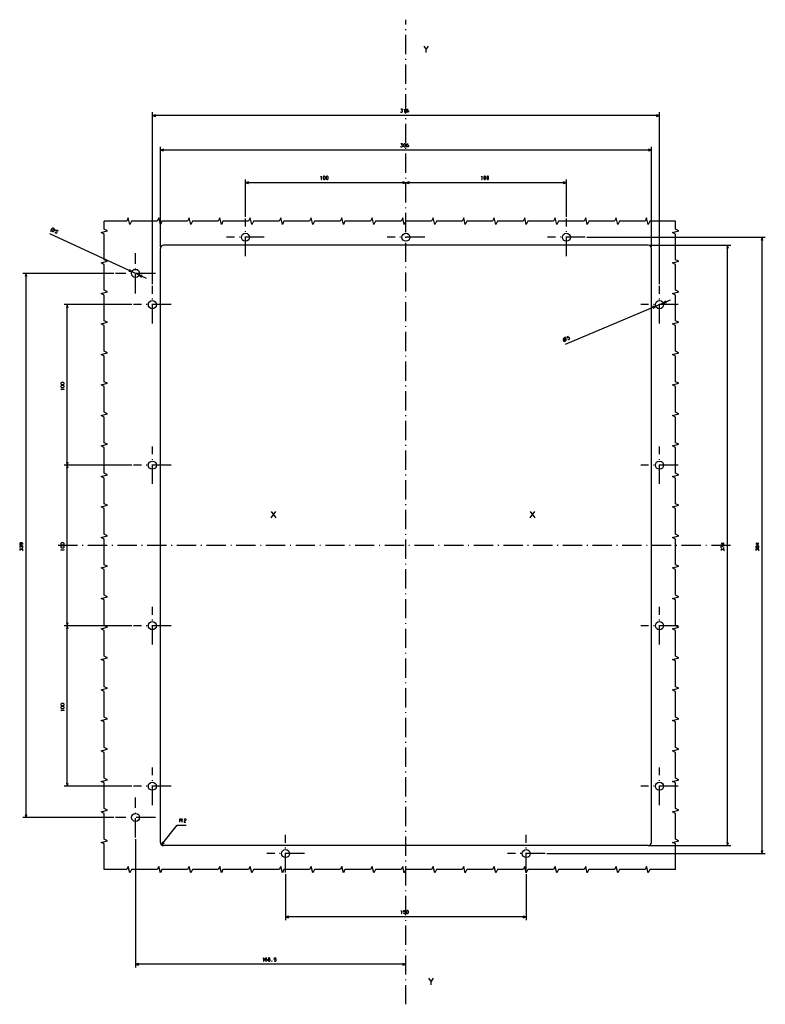
# Model space of a CAD drawing. Extents: x -1364 to 1095, y -393 to 1002.
# Drawn here: x 630 to 1095, y 388 to 1002 of the extents above; entities that cross this region are included whole.
import ezdxf

# ---------------------------------------------------------------- set-up
doc = ezdxf.new("R2010")
doc.units = 0
doc.linetypes.add('DASHDOT', pattern=[18.5, 12, -3, 0.5, -3])
doc.layers.get('0').update_dxf_attribs({"linetype": 'CONTINUOUS'})

msp = doc.modelspace()

# ---------------------------------------------------------------- linework, layer by layer
at = {"color": 7, "linetype": 'DASHDOT'}
for p, q in [((871.15, 388.2), (871.15, 1001.62)), ((771.15, 854.36), (771.15, 877.81)), ((971.15, 854.36), (971.15, 877.81)), ((782.87, 866.09), (759.42, 866.09)), ((882.87, 866.09), (859.42, 866.09)), ((982.87, 866.09), (959.42, 866.09)), ((702.65, 831.09), (702.65, 856.09)), ((715.15, 843.59), (690.15, 843.59)), ((713.15, 812.36), (713.15, 835.81)), ((1029.15, 812.36), (1029.15, 835.81)), ((724.87, 824.09), (701.42, 824.09)), ((1040.87, 824.09), (1017.42, 824.09)), ((713.15, 712.36), (713.15, 735.81)), ((1029.15, 712.36), (1029.15, 735.81)), ((724.87, 724.09), (701.42, 724.09)), ((1040.87, 724.09), (1017.42, 724.09)), ((1073.45, 674.09), (653.83, 674.09)), ((713.15, 612.36), (713.15, 635.81)), ((1029.15, 612.36), (1029.15, 635.81)), ((724.87, 624.09), (701.42, 624.09)), ((1040.87, 624.09), (1017.42, 624.09)), ((713.15, 512.36), (713.15, 535.81)), ((1029.15, 512.36), (1029.15, 535.81)), ((724.87, 524.09), (701.42, 524.09)), ((1040.87, 524.09), (1017.42, 524.09)), ((702.65, 492.09), (702.65, 517.09)), ((715.15, 504.59), (690.15, 504.59)), ((796.15, 470.36), (796.15, 493.81)), ((946.15, 470.36), (946.15, 493.81)), ((807.87, 482.09), (784.42, 482.09)), ((957.87, 482.09), (934.42, 482.09))]:
    msp.add_line(p, q, dxfattribs=at)
at = {"color": 7}
for p, q in [((713.15, 836.81), (713.15, 943.91)), ((1029.15, 941.91), (713.15, 941.91)), ((1029.15, 836.81), (1029.15, 943.91)), ((718.15, 860.09), (718.15, 922.37)), ((1024.15, 920.37), (718.15, 920.37)), ((1024.15, 860.09), (1024.15, 922.37)), ((771.15, 878.81), (771.15, 902.06)), ((971.15, 878.81), (971.15, 902.06)), ((871.15, 900.06), (771.15, 900.06)), ((971.15, 900.06), (871.15, 900.06)), ((709.46, 840.44), (649.24, 868.29)), ((983.87, 866.09), (1095.08, 866.09)), ((1093.08, 482.09), (1093.08, 866.09)), ((1023.15, 861.09), (1073.54, 861.09)), ((1071.54, 487.09), (1071.54, 861.09)), ((689.15, 843.59), (632.49, 843.59)), ((634.49, 504.59), (634.49, 843.59)), ((700.42, 824.09), (658.13, 824.09)), ((660.13, 724.09), (660.13, 824.09)), ((970.57, 799.37), (1036.06, 827)), ((700.42, 724.09), (658.13, 724.09)), ((700.42, 724.09), (658.13, 724.09)), ((660.13, 624.09), (660.13, 724.09)), ((700.42, 624.09), (658.13, 624.09)), ((700.42, 624.09), (658.13, 624.09)), ((660.13, 524.09), (660.13, 624.09)), ((700.42, 524.09), (658.13, 524.09)), ((689.15, 504.59), (632.49, 504.59)), ((702.65, 491.09), (702.65, 411.14)), ((1023.15, 487.09), (1073.54, 487.09)), ((958.87, 482.09), (1095.08, 482.09)), ((796.15, 469.36), (796.15, 440.69)), ((946.15, 469.36), (946.15, 440.69)), ((946.15, 442.69), (796.15, 442.69)), ((871.15, 413.14), (702.65, 413.14))]:
    msp.add_line(p, q, dxfattribs=at)
at = {"color": 7, "ltscale": 0.049999}
for p, q in [((715.08, 942.43), (713.15, 941.91)), ((713.15, 941.91), (715.08, 941.4)), ((720.08, 920.89), (718.15, 920.37)), ((718.15, 920.37), (720.08, 919.85)), ((773.08, 900.57), (771.15, 900.06)), ((873.08, 900.57), (871.15, 900.06)), ((1072.05, 859.16), (1071.54, 861.09)), ((700.38, 844.64), (698.84, 845.92)), ((704.92, 842.54), (706.45, 841.26)), ((660.13, 824.09), (659.61, 822.16)), ((660.64, 822.16), (660.13, 824.09)), ((1026.85, 823.12), (1024.86, 822.84)), ((1033.03, 826.29), (1031.45, 825.06)), ((1031.45, 825.06), (1033.43, 825.33)), ((660.13, 724.09), (659.61, 722.16)), ((660.64, 722.16), (660.13, 724.09)), ((660.13, 624.09), (659.61, 622.16)), ((660.64, 622.16), (660.13, 624.09)), ((798.08, 443.21), (796.15, 442.69)), ((796.15, 442.69), (798.08, 442.17)), ((704.58, 413.66), (702.65, 413.14)), ((702.65, 413.14), (704.58, 412.63))]:
    msp.add_line(p, q, dxfattribs=at)
at = {"color": 7, "ltscale": 0.049998}
for p, q in [((1029.15, 941.91), (1027.22, 942.43)), ((1027.22, 941.4), (1029.15, 941.91))]:
    msp.add_line(p, q, dxfattribs=at)
at = {"color": 7, "ltscale": 0.050001}
for p, q in [((1024.15, 920.37), (1022.22, 920.89)), ((1022.22, 919.85), (1024.15, 920.37)), ((869.22, 899.54), (871.15, 900.06)), ((969.22, 899.54), (971.15, 900.06)), ((1093.6, 864.16), (1093.08, 866.09)), ((634.49, 843.59), (633.97, 841.66)), ((635, 841.66), (634.49, 843.59)), ((1025.27, 821.89), (1026.85, 823.12)), ((659.61, 726.02), (660.13, 724.09)), ((660.13, 724.09), (660.64, 726.02)), ((659.61, 626.02), (660.13, 624.09)), ((660.13, 624.09), (660.64, 626.02)), ((659.61, 526.02), (660.13, 524.09)), ((660.13, 524.09), (660.64, 526.02)), ((633.97, 506.52), (634.49, 504.59)), ((634.49, 504.59), (635, 506.52)), ((1071.02, 489.02), (1071.54, 487.09)), ((1093.08, 482.09), (1093.6, 484.02)), ((946.15, 442.69), (944.22, 443.21)), ((944.22, 442.17), (946.15, 442.69)), ((871.15, 413.14), (869.22, 413.66)), ((869.22, 412.63), (871.15, 413.14))]:
    msp.add_line(p, q, dxfattribs=at)
at = {"color": 7, "ltscale": 0.05}
for p, q in [((771.15, 900.06), (773.08, 899.54)), ((871.15, 900.06), (869.22, 900.57)), ((871.15, 900.06), (873.08, 899.54)), ((971.15, 900.06), (969.22, 900.57)), ((1093.08, 866.09), (1092.56, 864.16)), ((1071.54, 861.09), (1071.02, 859.16)), ((698.41, 844.98), (700.38, 844.64)), ((706.89, 842.2), (704.92, 842.54)), ((719.7, 489.36), (718.91, 487.52)), ((718.91, 487.52), (720.51, 488.71)), ((1071.54, 487.09), (1072.05, 489.02)), ((1092.56, 484.02), (1093.08, 482.09))]:
    msp.add_line(p, q, dxfattribs=at)
at = {"color": 31}
for p, q in [((718.15, 489.09), (718.15, 859.09)), ((1022.15, 861.09), (720.15, 861.09)), ((1024.15, 489.09), (1024.15, 859.09)), ((1022.15, 487.09), (720.15, 487.09))]:
    msp.add_line(p, q, dxfattribs=at)
at = {"color": 7, "ltscale": 0.389206}
msp.add_line((718.91, 487.52), (728.56, 499.73), dxfattribs=at)
at = {"color": 7, "ltscale": 0.141875}
msp.add_line((728.56, 499.73), (734.24, 499.73), dxfattribs=at)
at = {"color": 7}
for points in [[(882.34, 985.16), (883.8, 983.02)], [(883.8, 981.16), (883.8, 983.02), (885.27, 985.16)], [(867.77, 944.18), (868.03, 943.91), (868.7, 943.91), (868.97, 944.18), (868.97, 944.71), (868.7, 944.98), (868.3, 944.98), (868.97, 945.65), (868.97, 945.91), (867.9, 945.91)], [(870.03, 945.51), (870.3, 945.91), (870.3, 943.91)], [(871.5, 944.85), (871.77, 945.11), (872.43, 945.11), (872.7, 944.85), (872.7, 944.18), (872.43, 943.91), (871.77, 943.91), (871.5, 944.18), (871.5, 945.51), (871.9, 945.91), (872.57, 945.91)], [(870.17, 943.91), (870.43, 943.91)], [(867.77, 922.64), (868.03, 922.37), (868.7, 922.37), (868.97, 922.64), (868.97, 923.17), (868.7, 923.44), (868.3, 923.44), (868.97, 924.1), (868.97, 924.37), (867.9, 924.37)], [(871.5, 923.3), (871.77, 923.57), (872.43, 923.57), (872.7, 923.3), (872.7, 922.64), (872.43, 922.37), (871.77, 922.37), (871.5, 922.64), (871.5, 923.97), (871.9, 924.37), (872.57, 924.37)], [(818.17, 903.66), (818.43, 904.06), (818.43, 902.06)], [(818.3, 902.06), (818.57, 902.06)], [(918.17, 903.66), (918.43, 904.06), (918.43, 902.06)], [(918.3, 902.06), (918.57, 902.06)], [(1039.15, 876.09), (1023.15, 876.09), (1022.15, 874.09), (1021.15, 878.09), (1020.15, 876.09), (1004.15, 876.09), (1003.15, 874.09), (1002.15, 878.09), (1001.15, 876.09), (985.15, 876.09), (984.15, 874.09), (983.15, 878.09), (982.15, 876.09), (966.15, 876.09), (965.15, 874.09), (964.15, 878.09), (963.15, 876.09), (947.15, 876.09), (946.15, 874.09), (945.15, 878.09), (944.15, 876.09), (928.15, 876.09), (927.15, 874.09), (926.15, 878.09), (925.15, 876.09), (909.15, 876.09), (908.15, 874.09), (907.15, 878.09), (906.15, 876.09), (890.15, 876.09), (889.15, 874.09), (888.15, 878.09), (887.15, 876.09), (871.15, 876.09), (870.15, 874.09), (869.15, 878.09), (868.15, 876.09), (852.15, 876.09), (851.15, 874.09), (850.15, 878.09), (849.15, 876.09), (833.15, 876.09), (832.15, 874.09), (831.15, 878.09), (830.15, 876.09), (814.15, 876.09), (813.15, 874.09), (812.15, 878.09), (811.15, 876.09), (795.15, 876.09), (794.15, 874.09), (793.15, 878.09), (792.15, 876.09), (776.15, 876.09), (775.15, 874.09), (774.15, 878.09), (773.15, 876.09), (757.15, 876.09), (756.15, 874.09), (755.15, 878.09), (754.15, 876.09), (738.15, 876.09), (737.15, 874.09), (736.15, 878.09), (735.15, 876.09), (719.15, 876.09), (718.15, 874.09), (717.15, 878.09), (716.15, 876.09), (700.15, 876.09), (699.15, 874.09), (698.15, 878.09), (697.15, 876.09), (683.15, 876.09)], [(649.73, 869.97), (651.17, 870.7), (652.6, 871.43)], [(683.15, 472.09), (683.15, 488.09), (681.15, 489.09), (685.15, 490.09), (683.15, 491.09), (683.15, 507.09), (681.15, 508.09), (685.15, 509.09), (683.15, 510.09), (683.15, 526.09), (681.15, 527.09), (685.15, 528.09), (683.15, 529.09), (683.15, 545.09), (681.15, 546.09), (685.15, 547.09), (683.15, 548.09), (683.15, 564.09), (681.15, 565.09), (685.15, 566.09), (683.15, 567.09), (683.15, 583.09), (681.15, 584.09), (685.15, 585.09), (683.15, 586.09), (683.15, 602.09), (681.15, 603.09), (685.15, 604.09), (683.15, 605.09), (683.15, 621.09), (681.15, 622.09), (685.15, 623.09), (683.15, 624.09), (683.15, 640.09), (681.15, 641.09), (685.15, 642.09), (683.15, 643.09), (683.15, 659.09), (681.15, 660.09), (685.15, 661.09), (683.15, 662.09), (683.15, 678.09), (681.15, 679.09), (685.15, 680.09), (683.15, 681.09), (683.15, 697.09), (681.15, 698.09), (685.15, 699.09), (683.15, 700.09), (683.15, 716.09), (681.15, 717.09), (685.15, 718.09), (683.15, 719.09), (683.15, 735.09), (681.15, 736.09), (685.15, 737.09), (683.15, 738.09), (683.15, 754.09), (681.15, 755.09), (685.15, 756.09), (683.15, 757.09), (683.15, 773.09), (681.15, 774.09), (685.15, 775.09), (683.15, 776.09), (683.15, 792.09), (681.15, 793.09), (685.15, 794.09), (683.15, 795.09), (683.15, 811.09), (681.15, 812.09), (685.15, 813.09), (683.15, 814.09), (683.15, 830.09), (681.15, 831.09), (685.15, 832.09), (683.15, 833.09), (683.15, 849.09), (681.15, 850.09), (685.15, 851.09), (683.15, 852.09), (683.15, 868.09), (681.15, 869.09), (685.15, 870.09), (683.15, 871.09), (683.15, 876.09)], [(1039.15, 472.09), (1039.15, 488.09), (1037.15, 489.09), (1041.15, 490.09), (1039.15, 491.09), (1039.15, 507.09), (1037.15, 508.09), (1041.15, 509.09), (1039.15, 510.09), (1039.15, 526.09), (1037.15, 527.09), (1041.15, 528.09), (1039.15, 529.09), (1039.15, 545.09), (1037.15, 546.09), (1041.15, 547.09), (1039.15, 548.09), (1039.15, 564.09), (1037.15, 565.09), (1041.15, 566.09), (1039.15, 567.09), (1039.15, 583.09), (1037.15, 584.09), (1041.15, 585.09), (1039.15, 586.09), (1039.15, 602.09), (1037.15, 603.09), (1041.15, 604.09), (1039.15, 605.09), (1039.15, 621.09), (1037.15, 622.09), (1041.15, 623.09), (1039.15, 624.09), (1039.15, 640.09), (1037.15, 641.09), (1041.15, 642.09), (1039.15, 643.09), (1039.15, 659.09), (1037.15, 660.09), (1041.15, 661.09), (1039.15, 662.09), (1039.15, 678.09), (1037.15, 679.09), (1041.15, 680.09), (1039.15, 681.09), (1039.15, 697.09), (1037.15, 698.09), (1041.15, 699.09), (1039.15, 700.09), (1039.15, 716.09), (1037.15, 717.09), (1041.15, 718.09), (1039.15, 719.09), (1039.15, 735.09), (1037.15, 736.09), (1041.15, 737.09), (1039.15, 738.09), (1039.15, 754.09), (1037.15, 755.09), (1041.15, 756.09), (1039.15, 757.09), (1039.15, 773.09), (1037.15, 774.09), (1041.15, 775.09), (1039.15, 776.09), (1039.15, 792.09), (1037.15, 793.09), (1041.15, 794.09), (1039.15, 795.09), (1039.15, 811.09), (1037.15, 812.09), (1041.15, 813.09), (1039.15, 814.09), (1039.15, 830.09), (1037.15, 831.09), (1041.15, 832.09), (1039.15, 833.09), (1039.15, 849.09), (1037.15, 850.09), (1041.15, 851.09), (1039.15, 852.09), (1039.15, 868.09), (1037.15, 869.09), (1041.15, 870.09), (1039.15, 871.09), (1039.15, 876.09)], [(652.55, 869.25), (652.68, 868.9), (653.29, 868.62), (653.64, 868.75), (653.92, 869.35), (653.79, 869.71), (653.19, 869.99), (652.86, 869.92), (653.4, 870.77), (654.37, 870.32)], [(969.65, 800.86), (970.08, 802.42), (970.51, 803.97)], [(972.09, 802.47), (972.44, 802.32), (973.05, 802.58), (973.19, 802.93), (972.93, 803.55), (972.58, 803.69), (971.97, 803.43), (971.8, 803.14), (971.54, 804.11), (972.52, 804.53)], [(656.53, 771.1), (656.13, 771.37), (658.13, 771.37)], [(658.13, 771.24), (658.13, 771.5)], [(787.18, 691.26), (790.11, 695.26)], [(787.18, 695.26), (790.11, 691.26)], [(948.52, 691.26), (951.45, 695.26)], [(948.52, 695.26), (951.45, 691.26)], [(632.49, 674.57), (632.49, 675.24), (632.09, 675.64), (630.75, 675.64), (630.49, 675.37), (630.49, 674.7), (630.75, 674.44), (631.29, 674.44), (631.55, 674.7), (631.55, 675.37), (631.29, 675.64)], [(1069.54, 675.37), (1067.54, 675.37), (1067.54, 675.24), (1068.87, 674.44), (1069.14, 674.44), (1069.14, 675.64)], [(1091.08, 675.37), (1089.08, 675.37), (1089.08, 675.24), (1090.41, 674.44), (1090.68, 674.44), (1090.68, 675.64)], [(632.22, 672.57), (632.49, 672.84), (632.49, 673.5), (632.22, 673.77), (631.69, 673.77), (631.42, 673.5), (631.42, 673.1), (630.75, 673.77), (630.49, 673.77), (630.49, 672.7)], [(632.22, 670.7), (632.49, 670.97), (632.49, 671.64), (632.22, 671.9), (631.69, 671.9), (631.42, 671.64), (631.42, 671.24), (630.75, 671.9), (630.49, 671.9), (630.49, 670.84)], [(656.53, 671.1), (656.13, 671.37), (658.13, 671.37)], [(658.13, 671.24), (658.13, 671.5)], [(1067.54, 672.57), (1067.54, 673.77), (1069.14, 673.1), (1069.54, 673.1)], [(1069.27, 670.7), (1069.54, 670.97), (1069.54, 671.64), (1069.27, 671.9), (1068.74, 671.9), (1068.47, 671.64), (1068.47, 671.24), (1067.8, 671.9), (1067.54, 671.9), (1067.54, 670.84)], [(1090.01, 672.84), (1090.01, 673.5), (1089.75, 673.64), (1089.35, 673.64), (1089.08, 673.37), (1089.08, 672.97), (1089.35, 672.7), (1089.75, 672.7), (1090.01, 672.84), (1090.28, 672.57), (1090.81, 672.57), (1091.08, 672.84), (1091.08, 673.5), (1090.81, 673.77), (1090.28, 673.77), (1090.01, 673.5)], [(1090.81, 670.7), (1091.08, 670.97), (1091.08, 671.64), (1090.81, 671.9), (1090.28, 671.9), (1090.01, 671.64), (1090.01, 671.24), (1089.35, 671.9), (1089.08, 671.9), (1089.08, 670.84)], [(656.53, 571.1), (656.13, 571.37), (658.13, 571.37)], [(658.13, 571.24), (658.13, 571.5)], [(730.3, 501.73), (730.3, 503.73), (731.5, 503.73), (731.77, 503.47), (731.77, 502.93), (731.5, 502.67), (730.3, 502.67)], [(732.9, 503.33), (733.3, 503.73), (733.84, 503.73), (734.1, 503.47), (734.1, 502.93), (732.9, 502.27), (732.9, 501.73), (734.1, 501.73)], [(731.24, 502.67), (731.77, 501.73)], [(1039.15, 472.09), (1023.15, 472.09), (1022.15, 470.09), (1021.15, 474.09), (1020.15, 472.09), (1004.15, 472.09), (1003.15, 470.09), (1002.15, 474.09), (1001.15, 472.09), (985.15, 472.09), (984.15, 470.09), (983.15, 474.09), (982.15, 472.09), (966.15, 472.09), (965.15, 470.09), (964.15, 474.09), (963.15, 472.09), (947.15, 472.09), (946.15, 470.09), (945.15, 474.09), (944.15, 472.09), (928.15, 472.09), (927.15, 470.09), (926.15, 474.09), (925.15, 472.09), (909.15, 472.09), (908.15, 470.09), (907.15, 474.09), (906.15, 472.09), (890.15, 472.09), (889.15, 470.09), (888.15, 474.09), (887.15, 472.09), (871.15, 472.09), (870.15, 470.09), (869.15, 474.09), (868.15, 472.09), (852.15, 472.09), (851.15, 470.09), (850.15, 474.09), (849.15, 472.09), (833.15, 472.09), (832.15, 470.09), (831.15, 474.09), (830.15, 472.09), (814.15, 472.09), (813.15, 470.09), (812.15, 474.09), (811.15, 472.09), (795.15, 472.09), (794.15, 470.09), (793.15, 474.09), (792.15, 472.09), (776.15, 472.09), (775.15, 470.09), (774.15, 474.09), (773.15, 472.09), (757.15, 472.09), (756.15, 470.09), (755.15, 474.09), (754.15, 472.09), (738.15, 472.09), (737.15, 470.09), (736.15, 474.09), (735.15, 472.09), (719.15, 472.09), (718.15, 470.09), (717.15, 474.09), (716.15, 472.09), (700.15, 472.09), (699.15, 470.09), (698.15, 474.09), (697.15, 472.09), (683.15, 472.09)], [(868.17, 446.29), (868.43, 446.69), (868.43, 444.69)], [(868.3, 444.69), (868.57, 444.69)], [(869.63, 444.96), (869.9, 444.69), (870.57, 444.69), (870.83, 444.96), (870.83, 445.62), (870.57, 445.89), (869.9, 445.89), (869.63, 445.69), (869.77, 446.69), (870.83, 446.69)], [(782.05, 416.74), (782.32, 417.14), (782.32, 415.14)], [(783.52, 416.08), (783.78, 416.34), (784.45, 416.34), (784.72, 416.08), (784.72, 415.41), (784.45, 415.14), (783.78, 415.14), (783.52, 415.41), (783.52, 416.74), (783.92, 417.14), (784.58, 417.14)], [(785.65, 416.21), (786.32, 416.21), (786.45, 416.48), (786.45, 416.88), (786.18, 417.14), (785.78, 417.14), (785.52, 416.88), (785.52, 416.48), (785.65, 416.21), (785.38, 415.94), (785.38, 415.41), (785.65, 415.14), (786.32, 415.14), (786.58, 415.41), (786.58, 415.94), (786.32, 416.21)], [(789.12, 415.41), (789.38, 415.14), (790.05, 415.14), (790.32, 415.41), (790.32, 416.08), (790.05, 416.34), (789.38, 416.34), (789.12, 416.14), (789.25, 417.14), (790.32, 417.14)], [(782.18, 415.14), (782.45, 415.14)], [(787.52, 414.88), (787.65, 415.01), (787.65, 415.28), (787.52, 415.28), (787.52, 415.14), (787.65, 415.14)], [(885.31, 404.41), (886.78, 402.28)], [(886.78, 400.41), (886.78, 402.28), (888.24, 404.41)]]:
    msp.add_lwpolyline(points, dxfattribs=at)
for points in [[(869.63, 922.77), (870.03, 922.37), (870.43, 922.37), (870.83, 922.77), (870.83, 923.97), (870.43, 924.37), (870.03, 924.37), (869.63, 923.97)], [(819.63, 902.46), (820.03, 902.06), (820.43, 902.06), (820.83, 902.46), (820.83, 903.66), (820.43, 904.06), (820.03, 904.06), (819.63, 903.66)], [(821.5, 902.46), (821.9, 902.06), (822.3, 902.06), (822.7, 902.46), (822.7, 903.66), (822.3, 904.06), (821.9, 904.06), (821.5, 903.66)], [(919.63, 902.46), (920.03, 902.06), (920.43, 902.06), (920.83, 902.46), (920.83, 903.66), (920.43, 904.06), (920.03, 904.06), (919.63, 903.66)], [(921.5, 902.46), (921.9, 902.06), (922.3, 902.06), (922.7, 902.46), (922.7, 903.66), (922.3, 904.06), (921.9, 904.06), (921.5, 903.66)], [(652.03, 871.22), (651.81, 871.47), (651.59, 871.61), (651.33, 871.69), (651, 871.7), (650.65, 871.57), (650.4, 871.35), (650.26, 871.12), (650.18, 870.86), (650.17, 870.54), (650.3, 870.18), (650.52, 869.94), (650.75, 869.79), (651, 869.71), (651.33, 869.71), (651.68, 869.84), (651.93, 870.05), (652.07, 870.28), (652.15, 870.54), (652.16, 870.87)], [(970.28, 803.4), (969.95, 803.41), (969.69, 803.34), (969.46, 803.2), (969.24, 802.96), (969.09, 802.61), (969.09, 802.29), (969.16, 802.03), (969.3, 801.79), (969.53, 801.57), (969.88, 801.43), (970.21, 801.42), (970.47, 801.49), (970.7, 801.63), (970.93, 801.87), (971.07, 802.22), (971.08, 802.55), (971, 802.8), (970.87, 803.04), (970.63, 803.26)], [(657.73, 774.44), (658.13, 774.84), (658.13, 775.24), (657.73, 775.64), (656.53, 775.64), (656.13, 775.24), (656.13, 774.84), (656.53, 774.44)], [(657.73, 772.57), (658.13, 772.97), (658.13, 773.37), (657.73, 773.77), (656.53, 773.77), (656.13, 773.37), (656.13, 772.97), (656.53, 772.57)], [(657.73, 674.44), (658.13, 674.84), (658.13, 675.24), (657.73, 675.64), (656.53, 675.64), (656.13, 675.24), (656.13, 674.84), (656.53, 674.44)], [(657.73, 672.57), (658.13, 672.97), (658.13, 673.37), (657.73, 673.77), (656.53, 673.77), (656.13, 673.37), (656.13, 672.97), (656.53, 672.57)], [(657.73, 574.44), (658.13, 574.84), (658.13, 575.24), (657.73, 575.64), (656.53, 575.64), (656.13, 575.24), (656.13, 574.84), (656.53, 574.44)], [(657.73, 572.57), (658.13, 572.97), (658.13, 573.37), (657.73, 573.77), (656.53, 573.77), (656.13, 573.37), (656.13, 572.97), (656.53, 572.57)], [(871.5, 445.09), (871.9, 444.69), (872.3, 444.69), (872.7, 445.09), (872.7, 446.29), (872.3, 446.69), (871.9, 446.69), (871.5, 446.29)]]:
    msp.add_lwpolyline(points, close=True, dxfattribs=at)
at = {"color": 31}
for centre in [(771.15, 866.09), (871.15, 866.09), (971.15, 866.09), (702.65, 843.59), (713.15, 824.09), (1029.15, 824.09), (713.15, 724.09), (1029.15, 724.09), (713.15, 624.09), (1029.15, 624.09), (713.15, 524.09), (1029.15, 524.09), (702.65, 504.59), (796.15, 482.09), (946.15, 482.09)]:
    msp.add_circle(centre, 2.5, dxfattribs=at)
for centre, start, end in [((720.15, 859.09), 449.99982, 540.00016), ((720.15, 489.09), 179.99982, 270.00017), ((1022.15, 489.09), 269.99983, 360.00016)]:
    msp.add_arc(centre, 2, start, end, dxfattribs=at)
at = {"color": 7}
msp.add_arc((1022.15, 859.09), 2, 360, 450, dxfattribs=at)

doc.saveas('drawing.dxf')
